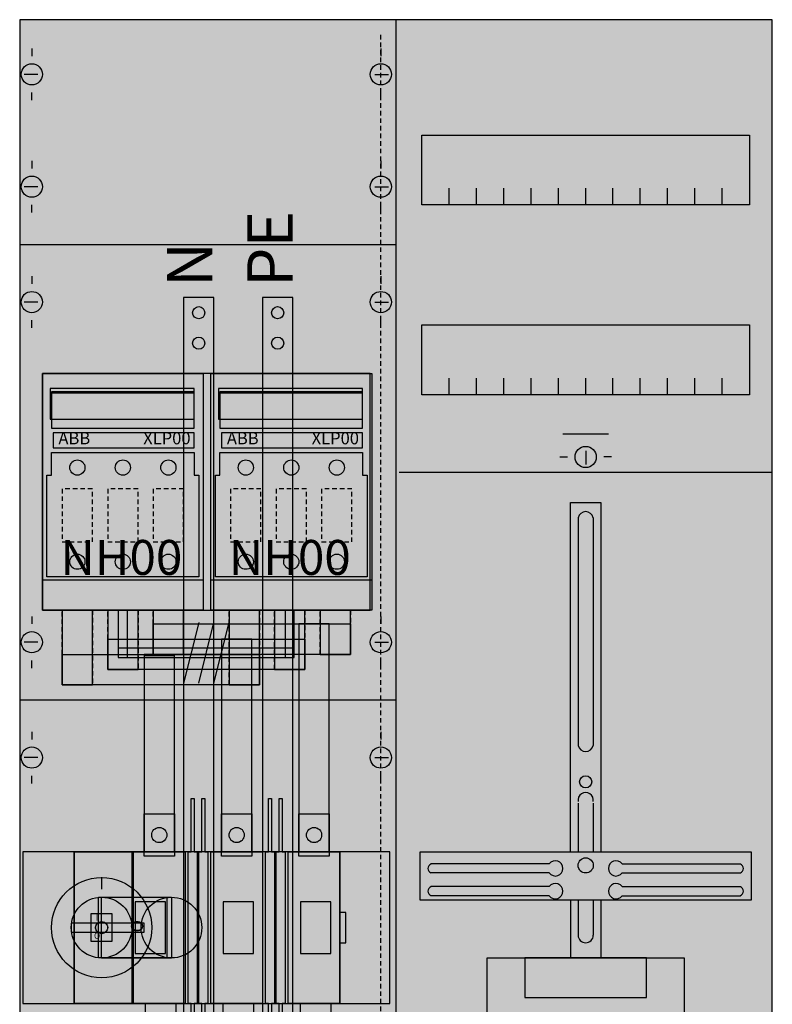
# Model space of a CAD drawing. Extents: x 0 to 50, y 0 to 135.
# Drawn here: x 0 to 50, y 70 to 135 of the extents above; entities that cross this region are included whole.
import ezdxf
from ezdxf.enums import TextEntityAlignment as Align

# ---------------------------------------------------------------- set-up
doc = ezdxf.new("R2010")
doc.units = 0
doc.header["$MEASUREMENT"] = 0
for name, pattern in [('L000000020000FFFFFF', [0]), ('L000000030000000000', [0]), ('L00A100020014000000', [0.2, 0.1, -0.1]), ('L014100020032000000', [0.5, 0.3, -0.2]), ('L0141000200320000FF', [0.5, 0.3, -0.2])]:
    doc.linetypes.add(name, pattern=pattern)
doc.layers.get('0').update_dxf_attribs({"linetype": 'CONTINUOUS'})
for name, color, linetype in [('1', 7, 'CONTINUOUS'), ('160', 7, 'CONTINUOUS'), ('2', 7, 'CONTINUOUS'), ('29', 7, 'CONTINUOUS'), ('38', 7, 'CONTINUOUS'), ('56', 7, 'CONTINUOUS'), ('57', 7, 'CONTINUOUS'), ('58', 7, 'CONTINUOUS'), ('59', 7, 'CONTINUOUS'), ('60', 7, 'CONTINUOUS')]:
    doc.layers.add(name, color=color, linetype=linetype)

# ---------------------------------------------------------------- blocks, each defined once
blk = doc.blocks.new('KA4268')
at = {"layer": '1', "color": 7, "linetype": 'CONTINUOUS'}
for p, q in [((25, 0.2), (25, 134.8)), ((1, 132.9), (1, 132.4)), ((24, 132.9), (24, 132.4)), ((1.4, 131.2), (0.5, 131.2)), ((23.6, 131.2), (24.5, 131.2)), ((1, 129.5), (1, 130)), ((24, 129.5), (24, 130)), ((1, 125.5), (1, 125)), ((24, 125.5), (24, 125)), ((1.4, 123.8), (0.5, 123.8)), ((23.6, 123.8), (24.5, 123.8)), ((1, 122.1), (1, 122.6)), ((24, 122.1), (24, 122.6)), ((1, 117.9), (1, 117.4)), ((24, 117.9), (24, 117.4)), ((1.4, 116.2), (0.5, 116.2)), ((23.6, 116.2), (24.5, 116.2)), ((1, 114.5), (1, 115)), ((24, 114.5), (24, 115)), ((37.5, 106.4), (37.5, 105.5)), ((35.8, 106), (36.3, 106)), ((39.2, 106), (38.7, 106)), ((1, 95.5), (1, 95)), ((24, 95.5), (24, 95)), ((1.4, 93.8), (0.5, 93.8)), ((23.6, 93.8), (24.5, 93.8)), ((1, 92.1), (1, 92.6)), ((24, 92.1), (24, 92.6)), ((1, 87.9), (1, 87.4)), ((24, 87.9), (24, 87.4)), ((1.4, 86.2), (0.5, 86.2)), ((23.6, 86.2), (24.5, 86.2)), ((1, 84.5), (1, 85)), ((24, 84.5), (24, 85)), ((35.1, 79.2), (27.3, 79.2)), ((39.9, 79.2), (47.7, 79.2)), ((35.1, 78.6), (27.3, 78.6)), ((39.9, 78.6), (47.7, 78.6)), ((35.1, 77.7), (27.3, 77.7)), ((39.9, 77.7), (47.7, 77.7)), ((35.1, 77.1), (27.3, 77.1)), ((39.9, 77.1), (47.7, 77.1))]:
    blk.add_line(p, q, dxfattribs=at)
at = {"layer": '1', "color": 7, "linetype": 'L000000030000000000'}
blk.add_line((39, 107.5), (36, 107.5), dxfattribs=at)
at = {"layer": '1', "color": 7, "linetype": 'CONTINUOUS'}
for points in [[(49.8, 0.2), (49.8, 134.8), (0.2, 134.8), (0.2, 0.2)], [(48.3, 127.2), (48.3, 122.6), (26.7, 122.6), (26.7, 127.2)], [(48.3, 114.7), (48.3, 110.1), (26.7, 110.1), (26.7, 114.7)], [(48.4, 80), (48.4, 76.8), (26.6, 76.8), (26.6, 80)], [(44, 73), (44, 69), (31, 69), (31, 73)], [(41.5, 70.4), (41.5, 73), (33.5, 73), (33.5, 70.4)]]:
    blk.add_lwpolyline(points, close=True, dxfattribs=at)
for points in [[(28.5, 122.6), (28.5, 123.7)], [(30.3, 122.6), (30.3, 123.7), (30.3, 123.7)], [(32.1, 122.6), (32.1, 123.7)], [(33.9, 122.6), (33.9, 123.7)], [(35.7, 122.6), (35.7, 123.7)], [(37.5, 122.6), (37.5, 123.7)], [(39.3, 122.6), (39.3, 123.7)], [(41.1, 122.6), (41.1, 123.7)], [(42.9, 122.6), (42.9, 123.7)], [(44.7, 122.6), (44.7, 123.7)], [(46.5, 122.6), (46.5, 123.7)], [(0.2, 120), (25, 120)], [(28.5, 110.1), (28.5, 111.2)], [(30.3, 110.1), (30.3, 111.2), (30.3, 111.2)], [(32.1, 110.1), (32.1, 111.2)], [(33.9, 110.1), (33.9, 111.2)], [(35.7, 110.1), (35.7, 111.2)], [(37.5, 110.1), (37.5, 111.2)], [(39.3, 110.1), (39.3, 111.2)], [(41.1, 110.1), (41.1, 111.2)], [(42.9, 110.1), (42.9, 111.2)], [(44.7, 110.1), (44.7, 111.2)], [(46.5, 110.1), (46.5, 111.2)], [(25.2, 105), (49.8, 105)], [(36.5, 80), (36.5, 103), (38.5, 103), (38.5, 80)], [(37, 102), (37, 87)], [(38, 102), (38, 87)], [(0.2, 90), (25, 90)], [(37, 83.2), (37, 80)], [(38, 83.2), (38, 80)], [(36.5, 76.8), (36.5, 73)], [(37, 76.8), (37, 74.5)], [(38, 76.8), (38, 74.5)], [(38.5, 76.8), (38.5, 73)]]:
    blk.add_lwpolyline(points, dxfattribs=at)
at = {"layer": '1', "color": 7, "linetype": 'L014100020032000000'}
blk.add_lwpolyline([(24.6, 70), (24.6, 80), (0.4, 80), (0.4, 70)], close=True, dxfattribs=at)
at = {"layer": '1', "color": 7, "linetype": 'CONTINUOUS'}
for centre, radius in [((1, 131.2), 0.7), ((24, 131.2), 0.7), ((1, 123.8), 0.7), ((24, 123.8), 0.7), ((1, 116.2), 0.7), ((24, 116.2), 0.7), ((37.5, 106), 0.7), ((1, 93.8), 0.7), ((24, 93.8), 0.7), ((1, 86.2), 0.7), ((24, 86.2), 0.7), ((37.5, 84.6), 0.4), ((37.5, 79.1), 0.5)]:
    blk.add_circle(centre, radius, dxfattribs=at)
for centre, radius, start, end in [((37.5, 101.9), 0.5, 11.30993, 168.69007), ((37.5, 87.1), 0.5, 191.30993, 348.69007), ((37.5, 83.4), 0.5, 348.69007, 191.30993), ((27.4, 78.9), 0.3, 108.43495, 251.56505), ((35.5, 78.9), 0.5, 216.8699, 143.1301), ((39.5, 78.9), 0.5, 36.8699, 323.1301), ((47.6, 78.9), 0.3, 288.43495, 71.56505), ((35.5, 77.4), 0.5, 216.8699, 143.1301), ((39.5, 77.4), 0.5, 36.8699, 323.1301), ((27.4, 77.4), 0.3, 108.43495, 251.56505), ((47.6, 77.4), 0.3, 288.43495, 71.56505), ((37.5, 74.5), 0.5, 180, 0)]:
    blk.add_arc(centre, radius, start, end, dxfattribs=at)
at = {"layer": '1', "color": 255, "linetype": 'CONTINUOUS'}
blk.add_solid([(49.8, 0.2), (49.8, 134.8), (0.2, 0.2), (0.2, 134.8)], dxfattribs=at)
at = {"layer": '1', "color": 255, "linetype": 'L014100020032000000'}
blk.add_solid([(24.6, 70), (24.6, 80), (0.4, 70), (0.4, 80)], dxfattribs=at)
at = {"layer": '160', "color": 1, "linetype": 'L0141000200320000FF'}
blk.add_line((24, 1), (24, 134), dxfattribs=at)
at = {"layer": '2', "color": 7, "linetype": 'CONTINUOUS'}
for p, q in [((11.7, 110.2), (2.3, 110.2)), ((22.8, 110.2), (13.4, 110.2))]:
    blk.add_line(p, q, dxfattribs=at)
for points in [[(12.3, 111.5), (12.3, 95.9), (1.7, 95.9), (1.7, 111.5)], [(12.3, 111.5), (12.3, 95.9), (1.7, 95.9), (1.7, 111.5)], [(23.4, 111.5), (23.4, 95.9), (12.8, 95.9), (12.8, 111.5)], [(23.4, 111.5), (23.4, 95.9), (12.8, 95.9), (12.8, 111.5)], [(11.7, 108.5), (11.7, 110.5), (2.2, 110.5), (2.2, 108.5)], [(11.7, 107.9), (11.7, 110.3), (2.3, 110.3), (2.3, 107.9)], [(22.8, 108.5), (22.8, 110.5), (13.3, 110.5), (13.3, 108.5)], [(22.8, 107.9), (22.8, 110.3), (13.4, 110.3), (13.4, 107.9)], [(11.7, 106.6), (11.7, 107.6), (2.4, 107.6), (2.4, 106.6)], [(22.8, 106.6), (22.8, 107.6), (13.5, 107.6), (13.5, 106.6)], [(2.3, 106.3), (11.7, 106.3), (11.7, 104.8), (12, 104.8), (12, 98.1), (2, 98.1), (2, 104.8), (2.3, 104.8)], [(13.4, 106.3), (22.8, 106.3), (22.8, 104.8), (23.1, 104.8), (23.1, 98.1), (13.1, 98.1), (13.1, 104.8), (13.4, 104.8)], [(8.4, 74.7), (8.4, 75.3), (3.6, 75.3), (3.6, 74.7)]]:
    blk.add_lwpolyline(points, close=True, dxfattribs=at)
at = {"layer": '2', "color": 7, "linetype": 'L014100020032000000'}
for points in [[(5, 100.4), (5, 103.9), (3, 103.9), (3, 100.4)], [(8, 100.4), (8, 103.9), (6, 103.9), (6, 100.4)], [(11, 100.4), (11, 103.9), (9, 103.9), (9, 100.4)], [(16.1, 100.4), (16.1, 103.9), (14.1, 103.9), (14.1, 100.4)], [(19.1, 100.4), (19.1, 103.9), (17.1, 103.9), (17.1, 100.4)], [(22.1, 100.4), (22.1, 103.9), (20.1, 103.9), (20.1, 100.4)]]:
    blk.add_lwpolyline(points, close=True, dxfattribs=at)
at = {"layer": '2', "color": 7, "linetype": 'CONTINUOUS'}
for points in [[(1.7, 97.9), (12.3, 97.9)], [(12.8, 97.9), (23.4, 97.9)], [(5.6, 77), (10.2, 77)], [(5.6, 73), (10.2, 73)]]:
    blk.add_lwpolyline(points, dxfattribs=at)
at = {"layer": '2', "color": 7, "linetype": 'L00A100020014000000'}
for points in [[(11.5, 83.5), (11.7, 83.5), (11.7, 80), (11.9, 80), (11.9, 70), (11.7, 70), (11.7, 66.5), (11.5, 66.5), (11.5, 70), (11.3, 70), (11.3, 80), (11.5, 80)], [(12.2, 83.5), (12.4, 83.5), (12.4, 80), (12.6, 80), (12.6, 70), (12.4, 70), (12.4, 66.5), (12.2, 66.5), (12.2, 70), (12, 70), (12, 80), (12.2, 80)], [(16.6, 83.5), (16.8, 83.5), (16.8, 80), (17, 80), (17, 70), (16.8, 70), (16.8, 66.5), (16.6, 66.5), (16.6, 70), (16.4, 70), (16.4, 80), (16.6, 80)], [(17.3, 83.5), (17.5, 83.5), (17.5, 80), (17.7, 80), (17.7, 70), (17.5, 70), (17.5, 66.5), (17.3, 66.5), (17.3, 70), (17.1, 70), (17.1, 80), (17.3, 80)], [(10.4, 82.5), (10.4, 79.7), (8.4, 79.7), (8.4, 82.5)], [(15.5, 82.5), (15.5, 79.7), (13.5, 79.7), (13.5, 82.5)], [(20.6, 82.5), (20.6, 79.7), (18.6, 79.7), (18.6, 82.5)], [(21.3, 70), (21.3, 80), (3.8, 80), (3.8, 70)], [(3.8, 70), (3.8, 80), (7.6, 80), (7.6, 70)], [(7.7, 70), (7.7, 80), (11.1, 80), (11.1, 70)], [(12.8, 70), (12.8, 80), (16.2, 80), (16.2, 70)], [(17.9, 70), (17.9, 80), (21.3, 80), (21.3, 70)], [(9.8, 73.3), (9.8, 76.7), (7.8, 76.7), (7.8, 73.3)], [(15.6, 73.3), (15.6, 76.7), (13.6, 76.7), (13.6, 73.3)], [(20.7, 73.3), (20.7, 76.7), (18.7, 76.7), (18.7, 73.3)], [(6.3, 74.1), (6.3, 75.9), (4.9, 75.9), (4.9, 74.1)], [(21.7, 74), (21.7, 76), (21.3, 76), (21.3, 74)], [(10.5, 70), (10.5, 67.5), (8.5, 67.5), (8.5, 70)], [(15.6, 70), (15.6, 67.5), (13.6, 67.5), (13.6, 70)], [(20.7, 70), (20.7, 67.5), (18.7, 67.5), (18.7, 70)]]:
    blk.add_lwpolyline(points, close=True, dxfattribs=at)
at = {"layer": '2', "color": 255, "linetype": 'L000000020000FFFFFF'}
for points in [[(10.2, 77), (10.2, 73), (5.4, 73), (5.4, 77)], [(9.9, 77), (9.9, 73), (5.6, 73), (5.6, 77)]]:
    blk.add_lwpolyline(points, close=True, dxfattribs=at)
at = {"layer": '2', "color": 7, "linetype": 'CONTINUOUS'}
for centre, radius in [((4, 105.3), 0.5), ((7, 105.3), 0.5), ((10, 105.3), 0.5), ((15.1, 105.3), 0.5), ((18.1, 105.3), 0.5), ((21.1, 105.3), 0.5), ((4, 99.1), 0.5), ((7, 99.1), 0.5), ((10, 99.1), 0.5), ((15.1, 99.1), 0.5), ((18.1, 99.1), 0.5), ((21.1, 99.1), 0.5), ((5.6, 75), 3.3), ((5.6, 75), 2), ((10.2, 75), 2)]:
    blk.add_circle(centre, radius, dxfattribs=at)
at = {"layer": '2', "color": 7, "linetype": 'L00A100020014000000'}
for centre, radius in [((9.4, 81.1), 0.5), ((14.5, 81.1), 0.5), ((19.6, 81.1), 0.5), ((5.6, 75), 0.4)]:
    blk.add_circle(centre, radius, dxfattribs=at)
at = {"layer": '2', "color": 9, "linetype": 'CONTINUOUS'}
for points in [[(12.3, 111.5), (12.3, 95.9), (1.7, 111.5), (1.7, 95.9)], [(23.4, 111.5), (23.4, 95.9), (12.8, 111.5), (12.8, 95.9)]]:
    blk.add_solid(points, dxfattribs=at)
at = {"layer": '2', "color": 255, "linetype": 'CONTINUOUS'}
for points in [[(12.3, 111.5), (12.3, 95.9), (1.7, 111.5), (1.7, 95.9)], [(23.4, 111.5), (23.4, 95.9), (12.8, 111.5), (12.8, 95.9)]]:
    blk.add_solid(points, dxfattribs=at)
at = {"layer": '2', "color": 1, "linetype": 'CONTINUOUS'}
for points in [[(11.7, 106.6), (11.7, 107.6), (2.4, 106.6), (2.4, 107.6)], [(22.8, 106.6), (22.8, 107.6), (13.5, 106.6), (13.5, 107.6)], [(8.4, 74.7), (8.4, 75.3), (3.6, 74.7), (3.6, 75.3)]]:
    blk.add_solid(points, dxfattribs=at)
at = {"layer": '2', "color": 255, "linetype": 'L00A100020014000000'}
for points in [[(10.4, 82.5), (10.4, 79.7), (8.4, 82.5), (8.4, 79.7)], [(15.5, 82.5), (15.5, 79.7), (13.5, 82.5), (13.5, 79.7)], [(20.6, 82.5), (20.6, 79.7), (18.6, 82.5), (18.6, 79.7)], [(21.3, 70), (21.3, 80), (3.8, 70), (3.8, 80)], [(3.8, 70), (3.8, 80), (7.6, 70), (7.6, 80)], [(7.7, 70), (7.7, 80), (11.1, 70), (11.1, 80)], [(12.8, 70), (12.8, 80), (16.2, 70), (16.2, 80)], [(17.9, 70), (17.9, 80), (21.3, 70), (21.3, 80)], [(10.5, 70), (10.5, 67.5), (8.5, 70), (8.5, 67.5)], [(15.6, 70), (15.6, 67.5), (13.6, 70), (13.6, 67.5)], [(20.7, 70), (20.7, 67.5), (18.7, 70), (18.7, 67.5)]]:
    blk.add_solid(points, dxfattribs=at)
at = {"layer": '2', "color": 255, "linetype": 'L000000020000FFFFFF'}
for points in [[(10.2, 77), (10.2, 73), (5.4, 77), (5.4, 73)], [(9.9, 77), (9.9, 73), (5.6, 77), (5.6, 73)]]:
    blk.add_solid(points, dxfattribs=at)
at = {"layer": '2', "color": 9, "linetype": 'L00A100020014000000'}
blk.add_solid([(6.3, 74.1), (6.3, 75.9), (4.9, 74.1), (4.9, 75.9)], dxfattribs=at)
at = {"layer": '29', "color": 7, "linetype": 'CONTINUOUS'}
for p, q in [((25, 0.2), (25, 134.8)), ((35.1, 79.2), (27.3, 79.2)), ((39.9, 79.2), (47.7, 79.2)), ((35.1, 78.6), (27.3, 78.6)), ((39.9, 78.6), (47.7, 78.6)), ((35.1, 77.7), (27.3, 77.7)), ((39.9, 77.7), (47.7, 77.7)), ((35.1, 77.1), (27.3, 77.1)), ((39.9, 77.1), (47.7, 77.1))]:
    blk.add_line(p, q, dxfattribs=at)
for points in [[(49.8, 0.2), (49.8, 134.8), (0.2, 134.8), (0.2, 0.2)], [(48.3, 127.2), (48.3, 122.6), (26.7, 122.6), (26.7, 127.2)], [(48.3, 114.7), (48.3, 110.1), (26.7, 110.1), (26.7, 114.7)], [(23.3, 95.9), (23.3, 111.5), (1.7, 111.5), (1.7, 95.9)], [(24.6, 70), (24.6, 80), (0.4, 80), (0.4, 70)], [(48.4, 80), (48.4, 76.8), (26.6, 76.8), (26.6, 80)], [(44, 73), (44, 69), (31, 69), (31, 73)], [(41.5, 70.4), (41.5, 73), (33.5, 73), (33.5, 70.4)]]:
    blk.add_lwpolyline(points, close=True, dxfattribs=at)
for points in [[(28.5, 122.6), (28.5, 123.7)], [(30.3, 122.6), (30.3, 123.7), (30.3, 123.7)], [(32.1, 122.6), (32.1, 123.7)], [(33.9, 122.6), (33.9, 123.7)], [(35.7, 122.6), (35.7, 123.7)], [(37.5, 122.6), (37.5, 123.7)], [(39.3, 122.6), (39.3, 123.7)], [(41.1, 122.6), (41.1, 123.7)], [(42.9, 122.6), (42.9, 123.7)], [(44.7, 122.6), (44.7, 123.7)], [(46.5, 122.6), (46.5, 123.7)], [(0.2, 120), (25, 120)], [(28.5, 110.1), (28.5, 111.2)], [(30.3, 110.1), (30.3, 111.2), (30.3, 111.2)], [(32.1, 110.1), (32.1, 111.2)], [(33.9, 110.1), (33.9, 111.2)], [(35.7, 110.1), (35.7, 111.2)], [(37.5, 110.1), (37.5, 111.2)], [(39.3, 110.1), (39.3, 111.2)], [(41.1, 110.1), (41.1, 111.2)], [(42.9, 110.1), (42.9, 111.2)], [(44.7, 110.1), (44.7, 111.2)], [(46.5, 110.1), (46.5, 111.2)], [(25.2, 105), (49.8, 105)], [(36.5, 80), (36.5, 103), (38.5, 103), (38.5, 80)], [(37, 102), (37, 87)], [(38, 102), (38, 87)], [(0.2, 90), (25, 90)], [(37, 83.2), (37, 80)], [(38, 83.2), (38, 80)], [(36.5, 76.8), (36.5, 73)], [(37, 76.8), (37, 74.5)], [(38, 76.8), (38, 74.5)], [(38.5, 76.8), (38.5, 73)]]:
    blk.add_lwpolyline(points, dxfattribs=at)
for centre, radius in [((37.5, 84.6), 0.4), ((37.5, 79.1), 0.5)]:
    blk.add_circle(centre, radius, dxfattribs=at)
for centre, radius, start, end in [((37.5, 101.9), 0.5, 11.30993, 168.69007), ((37.5, 87.1), 0.5, 191.30993, 348.69007), ((37.5, 83.4), 0.5, 348.69007, 191.30993), ((27.4, 78.9), 0.3, 108.43495, 251.56505), ((35.5, 78.9), 0.5, 216.8699, 143.1301), ((39.5, 78.9), 0.5, 36.8699, 323.1301), ((47.6, 78.9), 0.3, 288.43495, 71.56505), ((35.5, 77.4), 0.5, 216.8699, 143.1301), ((39.5, 77.4), 0.5, 36.8699, 323.1301), ((27.4, 77.4), 0.3, 108.43495, 251.56505), ((47.6, 77.4), 0.3, 288.43495, 71.56505), ((37.5, 74.5), 0.5, 180, 0)]:
    blk.add_arc(centre, radius, start, end, dxfattribs=at)
at = {"layer": '29', "color": 255, "linetype": 'CONTINUOUS'}
for points in [[(49.8, 0.2), (49.8, 134.8), (0.2, 0.2), (0.2, 134.8)], [(24.6, 70), (24.6, 80), (0.4, 70), (0.4, 80)]]:
    blk.add_solid(points, dxfattribs=at)
at = {"layer": '38', "color": 7, "linetype": 'CONTINUOUS'}
for p, q in [((11.7, 110.2), (2.3, 110.2)), ((22.8, 110.2), (13.4, 110.2))]:
    blk.add_line(p, q, dxfattribs=at)
for points in [[(12.3, 111.5), (12.3, 95.9), (1.7, 95.9), (1.7, 111.5)], [(23.4, 111.5), (23.4, 95.9), (12.8, 95.9), (12.8, 111.5)], [(11.7, 107.9), (11.7, 110.3), (2.3, 110.3), (2.3, 107.9)], [(22.8, 107.9), (22.8, 110.3), (13.4, 110.3), (13.4, 107.9)], [(11.7, 106.6), (11.7, 107.6), (2.4, 107.6), (2.4, 106.6)], [(22.8, 106.6), (22.8, 107.6), (13.5, 107.6), (13.5, 106.6)], [(2.3, 106.3), (11.7, 106.3), (11.7, 104.8), (12, 104.8), (12, 98.1), (2, 98.1), (2, 104.8), (2.3, 104.8)], [(13.4, 106.3), (22.8, 106.3), (22.8, 104.8), (23.1, 104.8), (23.1, 98.1), (13.1, 98.1), (13.1, 104.8), (13.4, 104.8)], [(11.5, 83.5), (11.7, 83.5), (11.7, 80), (11.9, 80), (11.9, 70), (11.7, 70), (11.7, 66.5), (11.5, 66.5), (11.5, 70), (11.3, 70), (11.3, 80), (11.5, 80)], [(12.2, 83.5), (12.4, 83.5), (12.4, 80), (12.6, 80), (12.6, 70), (12.4, 70), (12.4, 66.5), (12.2, 66.5), (12.2, 70), (12, 70), (12, 80), (12.2, 80)], [(16.6, 83.5), (16.8, 83.5), (16.8, 80), (17, 80), (17, 70), (16.8, 70), (16.8, 66.5), (16.6, 66.5), (16.6, 70), (16.4, 70), (16.4, 80), (16.6, 80)], [(17.3, 83.5), (17.5, 83.5), (17.5, 80), (17.7, 80), (17.7, 70), (17.5, 70), (17.5, 66.5), (17.3, 66.5), (17.3, 70), (17.1, 70), (17.1, 80), (17.3, 80)], [(10.4, 82.5), (10.4, 79.7), (8.4, 79.7), (8.4, 82.5)], [(15.5, 82.5), (15.5, 79.7), (13.5, 79.7), (13.5, 82.5)], [(20.6, 82.5), (20.6, 79.7), (18.6, 79.7), (18.6, 82.5)], [(21.3, 70), (21.3, 80), (3.8, 80), (3.8, 70)], [(3.8, 70), (3.8, 80), (7.6, 80), (7.6, 70)], [(7.7, 70), (7.7, 80), (11.1, 80), (11.1, 70)], [(12.8, 70), (12.8, 80), (16.2, 80), (16.2, 70)], [(17.9, 70), (17.9, 80), (21.3, 80), (21.3, 70)], [(9.8, 73.3), (9.8, 76.7), (7.8, 76.7), (7.8, 73.3)], [(15.6, 73.3), (15.6, 76.7), (13.6, 76.7), (13.6, 73.3)], [(20.7, 73.3), (20.7, 76.7), (18.7, 76.7), (18.7, 73.3)], [(6.3, 74.1), (6.3, 75.9), (4.9, 75.9), (4.9, 74.1)], [(21.7, 74), (21.7, 76), (21.3, 76), (21.3, 74)], [(10.5, 70), (10.5, 67.5), (8.5, 67.5), (8.5, 70)], [(15.6, 70), (15.6, 67.5), (13.6, 67.5), (13.6, 70)], [(20.7, 70), (20.7, 67.5), (18.7, 67.5), (18.7, 70)]]:
    blk.add_lwpolyline(points, close=True, dxfattribs=at)
at = {"layer": '38', "color": 7, "linetype": 'L014100020032000000'}
for points in [[(5, 100.4), (5, 103.9), (3, 103.9), (3, 100.4)], [(8, 100.4), (8, 103.9), (6, 103.9), (6, 100.4)], [(11, 100.4), (11, 103.9), (9, 103.9), (9, 100.4)], [(16.1, 100.4), (16.1, 103.9), (14.1, 103.9), (14.1, 100.4)], [(19.1, 100.4), (19.1, 103.9), (17.1, 103.9), (17.1, 100.4)], [(22.1, 100.4), (22.1, 103.9), (20.1, 103.9), (20.1, 100.4)]]:
    blk.add_lwpolyline(points, close=True, dxfattribs=at)
at = {"layer": '38', "color": 7, "linetype": 'CONTINUOUS'}
for points in [[(1.7, 97.9), (12.3, 97.9)], [(12.8, 97.9), (23.4, 97.9)]]:
    blk.add_lwpolyline(points, dxfattribs=at)
for centre, radius in [((4, 105.3), 0.5), ((7, 105.3), 0.5), ((10, 105.3), 0.5), ((15.1, 105.3), 0.5), ((18.1, 105.3), 0.5), ((21.1, 105.3), 0.5), ((4, 99.1), 0.5), ((7, 99.1), 0.5), ((10, 99.1), 0.5), ((15.1, 99.1), 0.5), ((18.1, 99.1), 0.5), ((21.1, 99.1), 0.5), ((9.4, 81.1), 0.5), ((14.5, 81.1), 0.5), ((19.6, 81.1), 0.5), ((5.6, 75), 0.4)]:
    blk.add_circle(centre, radius, dxfattribs=at)
at = {"layer": '38', "color": 9, "linetype": 'CONTINUOUS'}
for points in [[(12.3, 111.5), (12.3, 95.9), (1.7, 111.5), (1.7, 95.9)], [(23.4, 111.5), (23.4, 95.9), (12.8, 111.5), (12.8, 95.9)], [(6.3, 74.1), (6.3, 75.9), (4.9, 74.1), (4.9, 75.9)]]:
    blk.add_solid(points, dxfattribs=at)
at = {"layer": '38', "color": 1, "linetype": 'CONTINUOUS'}
for points in [[(11.7, 106.6), (11.7, 107.6), (2.4, 106.6), (2.4, 107.6)], [(22.8, 106.6), (22.8, 107.6), (13.5, 106.6), (13.5, 107.6)]]:
    blk.add_solid(points, dxfattribs=at)
at = {"layer": '38', "color": 255, "linetype": 'CONTINUOUS'}
for points in [[(10.4, 82.5), (10.4, 79.7), (8.4, 82.5), (8.4, 79.7)], [(15.5, 82.5), (15.5, 79.7), (13.5, 82.5), (13.5, 79.7)], [(20.6, 82.5), (20.6, 79.7), (18.6, 82.5), (18.6, 79.7)], [(21.3, 70), (21.3, 80), (3.8, 70), (3.8, 80)], [(3.8, 70), (3.8, 80), (7.6, 70), (7.6, 80)], [(7.7, 70), (7.7, 80), (11.1, 70), (11.1, 80)], [(12.8, 70), (12.8, 80), (16.2, 70), (16.2, 80)], [(17.9, 70), (17.9, 80), (21.3, 70), (21.3, 80)], [(10.5, 70), (10.5, 67.5), (8.5, 70), (8.5, 67.5)], [(15.6, 70), (15.6, 67.5), (13.6, 70), (13.6, 67.5)], [(20.7, 70), (20.7, 67.5), (18.7, 70), (18.7, 67.5)]]:
    blk.add_solid(points, dxfattribs=at)
at = {"layer": '56', "color": 7, "linetype": 'CONTINUOUS'}
for points in [[(13, 35), (13, 116.5), (11, 116.5), (11, 35)], [(18.2, 35), (18.2, 116.5), (16.2, 116.5), (16.2, 35)], [(5, 91), (5, 95.9), (3, 95.9), (3, 91)], [(8, 92), (8, 95.9), (6, 95.9), (6, 92)], [(11, 93), (11, 95.9), (9, 95.9), (9, 93)], [(16, 91), (16, 95.9), (14, 95.9), (14, 91)], [(19, 92), (19, 95.9), (17, 95.9), (17, 92)], [(22, 93), (22, 95.9), (20, 95.9), (20, 93)], [(22, 95), (22, 93), (9, 93), (9, 95)], [(20.6, 80), (20.6, 95), (18.6, 95), (18.6, 80)], [(19, 94), (19, 92), (6, 92), (6, 94)], [(15.5, 80), (15.5, 94), (13.5, 94), (13.5, 80)], [(16, 93), (16, 91), (3, 91), (3, 93)], [(10.4, 80), (10.4, 92.9), (8.4, 92.9), (8.4, 80)]]:
    blk.add_lwpolyline(points, close=True, dxfattribs=at)
at = {"layer": '56', "color": 255, "linetype": 'CONTINUOUS'}
for points in [[(13, 35), (13, 116.5), (11, 35), (11, 116.5)], [(18.2, 35), (18.2, 116.5), (16.2, 35), (16.2, 116.5)], [(5, 91), (5, 95.9), (3, 91), (3, 95.9)], [(8, 92), (8, 95.9), (6, 92), (6, 95.9)], [(11, 93), (11, 95.9), (9, 93), (9, 95.9)], [(16, 91), (16, 95.9), (14, 91), (14, 95.9)], [(19, 92), (19, 95.9), (17, 92), (17, 95.9)], [(22, 93), (22, 95.9), (20, 93), (20, 95.9)], [(22, 95), (22, 93), (9, 95), (9, 93)], [(20.6, 80), (20.6, 95), (18.6, 80), (18.6, 95)], [(19, 94), (19, 92), (6, 94), (6, 92)], [(15.5, 80), (15.5, 94), (13.5, 80), (13.5, 94)], [(16, 93), (16, 91), (3, 93), (3, 91)], [(10.4, 80), (10.4, 92.9), (8.4, 80), (8.4, 92.9)]]:
    blk.add_solid(points, dxfattribs=at)
at = {"layer": '57', "color": 7, "linetype": 'L014100020032000000'}
for p, q in [((3, 91), (3, 95.9)), ((5, 95.9), (5, 91)), ((6, 92), (6, 95.9)), ((8, 95.9), (8, 92)), ((9, 93), (9, 95.9)), ((11, 95.9), (11, 93)), ((14, 91), (14, 95.9)), ((16, 95.9), (16, 91)), ((17, 92), (17, 95.9)), ((19, 95.9), (19, 92)), ((20, 93), (20, 95.9)), ((22, 95.9), (22, 93)), ((11, 95), (20, 95)), ((8, 94), (17, 94)), ((5, 93), (14, 93)), ((20, 93), (11, 93)), ((17, 92), (8, 92)), ((14, 91), (5, 91))]:
    blk.add_line(p, q, dxfattribs=at)
at = {"layer": '57', "color": 7, "linetype": 'CONTINUOUS'}
for p, q in [((3, 95.9), (5, 95.9)), ((6, 95.9), (8, 95.9)), ((9, 95.9), (11, 95.9)), ((14, 95.9), (16, 95.9)), ((17, 95.9), (19, 95.9)), ((20, 95.9), (22, 95.9)), ((9, 93), (11, 93)), ((20, 93), (22, 93)), ((6, 92), (8, 92)), ((17, 92), (19, 92)), ((3, 91), (5, 91)), ((14, 91), (16, 91))]:
    blk.add_line(p, q, dxfattribs=at)
at = {"layer": '57', "color": 7, "linetype": 'L014100020032000000'}
for points in [[(13, 42.6), (13, 116.5), (11, 116.5), (11, 42.6)], [(18.2, 42.6), (18.2, 116.5), (16.2, 116.5), (16.2, 42.6)], [(20.6, 80), (20.6, 95), (18.6, 95), (18.6, 80)], [(15.5, 80), (15.5, 94), (13.5, 94), (13.5, 80)], [(10.4, 80), (10.4, 93), (8.4, 93), (8.4, 80)]]:
    blk.add_lwpolyline(points, close=True, dxfattribs=at)
at = {"layer": '57', "color": 255, "linetype": 'L000000020000FFFFFF'}
for points in [[(5, 91), (5, 95.9), (3, 95.9), (3, 91)], [(8, 92), (8, 95.9), (6, 95.9), (6, 92)], [(11, 93), (11, 95.9), (9, 95.9), (9, 93)], [(16, 91), (16, 95.9), (14, 95.9), (14, 91)], [(19, 92), (19, 95.9), (17, 95.9), (17, 92)], [(22, 93), (22, 95.9), (20, 95.9), (20, 93)], [(22, 95), (22, 93), (9, 93), (9, 95)], [(19, 94), (19, 92), (6, 92), (6, 94)], [(16, 93), (16, 91), (3, 91), (3, 93)]]:
    blk.add_lwpolyline(points, close=True, dxfattribs=at)
at = {"layer": '57', "color": 255, "linetype": 'L014100020032000000'}
for points in [[(13, 42.6), (13, 116.5), (11, 42.6), (11, 116.5)], [(18.2, 42.6), (18.2, 116.5), (16.2, 42.6), (16.2, 116.5)], [(20.6, 80), (20.6, 95), (18.6, 80), (18.6, 95)], [(15.5, 80), (15.5, 94), (13.5, 80), (13.5, 94)], [(10.4, 80), (10.4, 93), (8.4, 80), (8.4, 93)]]:
    blk.add_solid(points, dxfattribs=at)
at = {"layer": '57', "color": 255, "linetype": 'L000000020000FFFFFF'}
for points in [[(5, 91), (5, 95.9), (3, 91), (3, 95.9)], [(8, 92), (8, 95.9), (6, 92), (6, 95.9)], [(11, 93), (11, 95.9), (9, 93), (9, 95.9)], [(16, 91), (16, 95.9), (14, 91), (14, 95.9)], [(19, 92), (19, 95.9), (17, 92), (17, 95.9)], [(22, 93), (22, 95.9), (20, 93), (20, 95.9)], [(22, 95), (22, 93), (9, 95), (9, 93)], [(19, 94), (19, 92), (6, 94), (6, 92)], [(16, 93), (16, 91), (3, 93), (3, 91)]]:
    blk.add_solid(points, dxfattribs=at)
at = {"layer": '58', "color": 255, "linetype": 'L000000020000FFFFFF'}
for points in [[(13, 35), (13, 116.5), (11, 116.5), (11, 35)], [(18.2, 35), (18.2, 116.5), (16.2, 116.5), (16.2, 35)]]:
    blk.add_lwpolyline(points, close=True, dxfattribs=at)
at = {"layer": '58', "color": 7, "linetype": 'CONTINUOUS'}
for points in [[(5, 91), (5, 95.9), (3, 95.9), (3, 91)], [(8, 92), (8, 95.9), (6, 95.9), (6, 92)], [(11, 93), (11, 95.9), (9, 95.9), (9, 93)], [(16, 91), (16, 95.9), (14, 95.9), (14, 91)], [(19, 92), (19, 95.9), (17, 95.9), (17, 92)], [(22, 93), (22, 95.9), (20, 95.9), (20, 93)], [(22, 95), (22, 93), (9, 93), (9, 95)], [(20.6, 80), (20.6, 95), (18.6, 95), (18.6, 80)], [(19, 94), (19, 92), (6, 92), (6, 94)], [(15.5, 80), (15.5, 94), (13.5, 94), (13.5, 80)], [(16, 93), (16, 91), (3, 91), (3, 93)], [(10.4, 80), (10.4, 92.9), (8.4, 92.9), (8.4, 80)]]:
    blk.add_lwpolyline(points, close=True, dxfattribs=at)
at = {"layer": '58', "color": 30, "linetype": 'L000000020000FFFFFF'}
for points in [[(13, 35), (13, 116.5), (11, 35), (11, 116.5)], [(18.2, 35), (18.2, 116.5), (16.2, 35), (16.2, 116.5)]]:
    blk.add_solid(points, dxfattribs=at)
at = {"layer": '58', "color": 30, "linetype": 'CONTINUOUS'}
for points in [[(5, 91), (5, 95.9), (3, 91), (3, 95.9)], [(8, 92), (8, 95.9), (6, 92), (6, 95.9)], [(11, 93), (11, 95.9), (9, 93), (9, 95.9)], [(16, 91), (16, 95.9), (14, 91), (14, 95.9)], [(19, 92), (19, 95.9), (17, 92), (17, 95.9)], [(22, 93), (22, 95.9), (20, 93), (20, 95.9)], [(22, 95), (22, 93), (9, 95), (9, 93)], [(20.6, 80), (20.6, 95), (18.6, 80), (18.6, 95)], [(19, 94), (19, 92), (6, 94), (6, 92)], [(15.5, 80), (15.5, 94), (13.5, 80), (13.5, 94)], [(16, 93), (16, 91), (3, 93), (3, 91)], [(10.4, 80), (10.4, 92.9), (8.4, 80), (8.4, 92.9)]]:
    blk.add_solid(points, dxfattribs=at)
at = {"layer": '59', "color": 7, "linetype": 'CONTINUOUS'}
for p, q in [((12, 95.1), (11, 91.1)), ((12, 91.1), (13, 95.1)), ((13, 91.1), (14, 95.1))]:
    blk.add_line(p, q, dxfattribs=at)
for points in [[(7.3, 92.8), (7.3, 95.9), (6.7, 95.9), (6.7, 92.8)], [(18.3, 92.8), (18.3, 95.9), (17.7, 95.9), (17.7, 92.8)], [(18.3, 92.8), (18.3, 93.4), (6.7, 93.4), (6.7, 92.8)]]:
    blk.add_lwpolyline(points, close=True, dxfattribs=at)
for points in [[(7.3, 92.8), (7.3, 95.9), (6.7, 92.8), (6.7, 95.9)], [(18.3, 92.8), (18.3, 95.9), (17.7, 92.8), (17.7, 95.9)], [(18.3, 92.8), (18.3, 93.4), (6.7, 92.8), (6.7, 93.4)]]:
    blk.add_solid(points, dxfattribs=at)
at = {"layer": '60', "color": 255, "linetype": 'L000000020000FFFFFF'}
for points in [[(13, 35), (13, 116.5), (11, 116.5), (11, 35)], [(18.2, 35), (18.2, 116.5), (16.2, 116.5), (16.2, 35)], [(5, 91), (5, 95.9), (3, 95.9), (3, 91)], [(8, 92), (8, 95.9), (6, 95.9), (6, 92)], [(11, 93), (11, 95.9), (9, 95.9), (9, 93)], [(16, 91), (16, 95.9), (14, 95.9), (14, 91)], [(19, 92), (19, 95.9), (17, 95.9), (17, 92)], [(22, 93), (22, 95.9), (20, 95.9), (20, 93)], [(22, 95), (22, 93), (9, 93), (9, 95)], [(20.6, 80), (20.6, 95), (18.6, 95), (18.6, 80)], [(19, 94), (19, 92), (6, 92), (6, 94)], [(15.5, 80), (15.5, 94), (13.5, 94), (13.5, 80)], [(16, 93), (16, 91), (3, 91), (3, 93)], [(10.4, 80), (10.4, 93), (8.4, 93), (8.4, 80)]]:
    blk.add_lwpolyline(points, close=True, dxfattribs=at)
for centre in [(12, 115.5), (17.2, 115.5), (12, 113.5), (17.2, 113.5)]:
    blk.add_circle(centre, 0.4, dxfattribs=at)
at = {"layer": '60', "color": 7, "linetype": 'L000000020000FFFFFF'}
for points in [[(13, 35), (13, 116.5), (11, 35), (11, 116.5)], [(18.2, 35), (18.2, 116.5), (16.2, 35), (16.2, 116.5)], [(5, 91), (5, 95.9), (3, 91), (3, 95.9)], [(8, 92), (8, 95.9), (6, 92), (6, 95.9)], [(11, 93), (11, 95.9), (9, 93), (9, 95.9)], [(16, 91), (16, 95.9), (14, 91), (14, 95.9)], [(19, 92), (19, 95.9), (17, 92), (17, 95.9)], [(22, 93), (22, 95.9), (20, 93), (20, 95.9)], [(22, 95), (22, 93), (9, 95), (9, 93)], [(20.6, 80), (20.6, 95), (18.6, 80), (18.6, 95)], [(19, 94), (19, 92), (6, 94), (6, 92)], [(15.5, 80), (15.5, 94), (13.5, 80), (13.5, 94)], [(16, 93), (16, 91), (3, 93), (3, 91)], [(10.4, 80), (10.4, 93), (8.4, 80), (8.4, 93)]]:
    blk.add_solid(points, dxfattribs=at)
at = {"layer": '2', "color": 7, "linetype": 'CONTINUOUS'}
for s, height, rotation, p in [('PE', 3, 90, (18.2, 117.2)), ('N', 3, 90, (12.9, 117.2)), ('O', 0.8, 270, (7.533, 75.5))]:
    blk.add_text(s, height=height, rotation=rotation, dxfattribs=at).set_placement(p)
for s, height, p in [('ABB', 0.8, (3.8, 106.833)), ('ABB', 0.8, (14.9, 106.833)), ('NH00', 2.3, (6.9, 98.233)), ('NH00', 2.3, (18, 98.233)), ('I', 0.8, (5.6, 77.533)), ('I', 0.4, (5.3, 75.467)), ('O', 0.4, (5.3, 74.267))]:
    blk.add_text(s, height=height, dxfattribs=at).set_placement(p, align=Align.CENTER)
at = {"layer": '2', "color": 7, "linetype": 'L014100020032000000'}
for p in [(9.9, 106.833), (21, 106.833)]:
    blk.add_text('XLP00', height=0.8, dxfattribs=at).set_placement(p, align=Align.CENTER)
at = {"layer": '38', "color": 7, "linetype": 'CONTINUOUS'}
for s, height, p in [('ABB', 0.8, (3.8, 106.833)), ('ABB', 0.8, (14.9, 106.833)), ('I', 0.4, (5.3, 75.467)), ('O', 0.4, (5.3, 74.267))]:
    blk.add_text(s, height=height, dxfattribs=at).set_placement(p, align=Align.CENTER)
at = {"layer": '38', "color": 7, "linetype": 'L014100020032000000'}
for p in [(9.9, 106.833), (21, 106.833)]:
    blk.add_text('XLP00', height=0.8, dxfattribs=at).set_placement(p, align=Align.CENTER)

msp = doc.modelspace()

# ---------------------------------------------------------------- block references
msp.add_blockref('KA4268', (0, 0))

doc.saveas('drawing.dxf')
